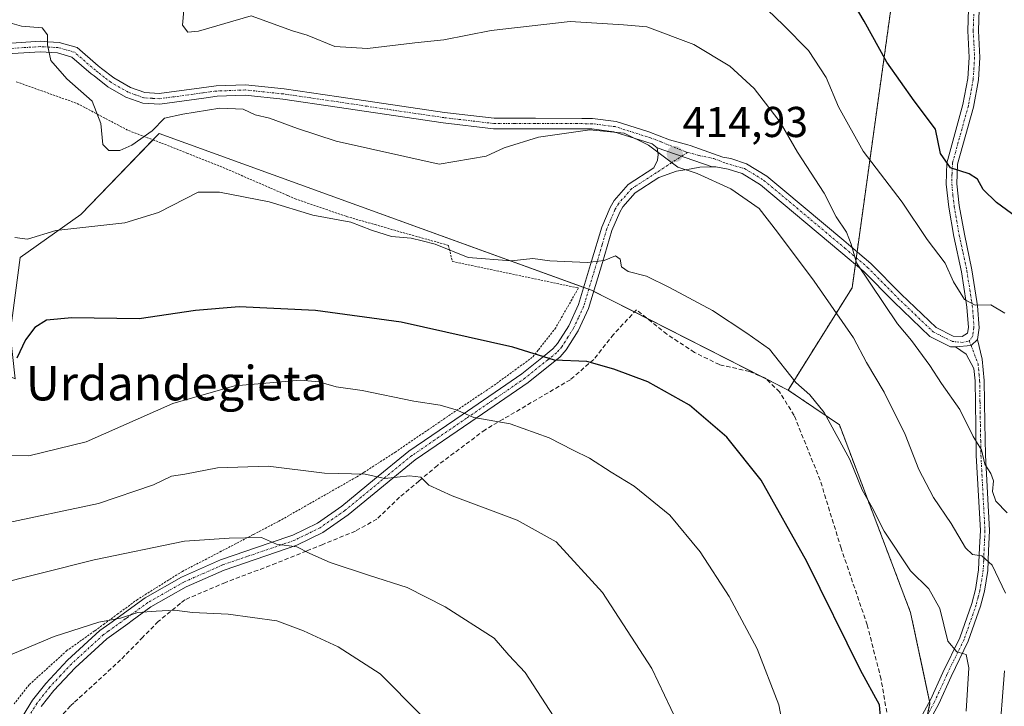
# Model space of a CAD drawing. Units: metres. Extents: x 626969 to 630376, y 4780512 to 4782890.
# Drawn here: x 628341 to 628570, y 4781741 to 4781900 of the extents above; entities that cross this region are included whole.
import ezdxf
from ezdxf.enums import TextEntityAlignment as Align

# ---------------------------------------------------------------- set-up
doc = ezdxf.new("R2010")
doc.units = ezdxf.units.M
doc.header["$MEASUREMENT"] = 0
for name, pattern in [('TRAZO_Y_PUNTO', [1, 0.5, -0.25, 0, -0.25]), ('TRAZOS', [0.75, 0.5, -0.25]), ('TRAZOSX2', [1.5, 1, -0.5])]:
    doc.linetypes.add(name, pattern=pattern)
for name, color, linetype, lineweight in [('Alambrada', 19, 'TRAZOS', 0), ('Arbolado forestal', 92, 'TRAZOS', 0), ('Arbolado forestal CxS', 92, 'Continuous', 0), ('Camino', 19, 'Continuous', 0), ('Camino Cxs', 19, 'Continuous', 0), ('Camino eje', 39, 'TRAZO_Y_PUNTO', 13), ('Carátula', 7, 'Continuous', 5), ('Curva de nivel maestra', 36, 'Continuous', 30), ('Curva de nivel normal', 36, 'Continuous', 0), ('Muro lineal', 1, 'TRAZOSX2', 13), ('Pastizal CxS', 92, 'Continuous', 0), ('Prado', 92, 'Continuous', 0), ('Prado CxS', 92, 'Continuous', 0), ('Punto de cota en terreno', 7, 'Continuous', 0), ('Rótulo de punto de cota en terreno', 19, 'Continuous', 0), ('Texto cartográfico', 19, 'Continuous', 0)]:
    doc.layers.add(name, color=color, linetype=linetype, lineweight=lineweight)
doc.styles.add('Arial', font='txt', dxfattribs={"height": 0.2})

# ---------------------------------------------------------------- blocks, each defined once
blk = doc.blocks.new('*U156')
at = {"layer": 'Arbolado forestal CxS', "color": 92, "linetype": 'Continuous', "lineweight": 0}
blk.add_polyline3d([(628540.59, 4781685.98, 427.79), (628552.6, 4781741.55, 422.7), (628548.1, 4781762.57, 421.58), (628531.58, 4781806.12, 419.39), (628519.69, 4781814.18, 420.5), (628534.53, 4781837.89, 412.38), (628546.85, 4781926.5, 393.56)], dxfattribs=at)
blk = doc.blocks.new('*U177')
at = {"layer": 'Curva de nivel normal', "color": 36, "linetype": 'Continuous', "lineweight": 0}
blk.add_polyline3d([(628570.55, 4781785.67, 410), (628567.9, 4781788.42, 410), (628567.09, 4781790.69, 410), (628567.35, 4781793.13, 410), (628566.74, 4781794.83, 410), (628565.31, 4781796.96, 410), (628564.58, 4781800.34, 410), (628562.62, 4781803.42, 410), (628559.51, 4781809.65, 410), (628555.25, 4781815.72, 410), (628552.57, 4781819.88, 410), (628548.29, 4781825.65, 410), (628545.07, 4781829.55, 410), (628535.52, 4781843.65, 410), (628534.34, 4781848.01, 410), (628533.2, 4781850.8, 410), (628530.8, 4781854.37, 410), (628528.08, 4781859.84, 410), (628521.82, 4781869.36, 410), (628517.84, 4781876.27, 410), (628511.81, 4781884.11, 410), (628506.12, 4781889.26, 410), (628497.8, 4781894.3, 410), (628486.9, 4781898.38, 410), (628481.45, 4781898.9, 410), (628469.08, 4781899.67, 410), (628450.75, 4781897.53, 410), (628439.75, 4781895.38, 410), (628433.08, 4781894.68, 410), (628422.08, 4781893.35, 410), (628414.49, 4781893.82, 410), (628408.07, 4781896.44, 410), (628404.66, 4781897.51, 410), (628395.11, 4781900.94, 410), (628382.88, 4781897.36, 410), (628380.41, 4781897.13, 410), (628379.15, 4781898.75, 410), (628379.48, 4781902.24, 410)], dxfattribs=at)
blk = doc.blocks.new('*U178')
at = {"layer": 'Curva de nivel normal', "color": 36, "linetype": 'Continuous', "lineweight": 0}
blk.add_polyline3d([(628519.96, 4781728.53, 430), (628517.49, 4781741.21, 430), (628512.48, 4781754.19, 430), (628505.99, 4781766.29, 430), (628499.28, 4781776.65, 430), (628492.2, 4781785.14, 430), (628483.93, 4781791.86, 430), (628478.64, 4781795.12, 430), (628473.56, 4781798.37, 430), (628469.76, 4781800.23, 430), (628464.25, 4781803.06, 430), (628455.16, 4781806.31, 430), (628446.78, 4781807.8, 430), (628442.62, 4781809.6, 430), (628438.92, 4781810.69, 430), (628432.81, 4781811.62, 430), (628420.81, 4781814.06, 430), (628414.76, 4781814.92, 430), (628410.77, 4781816.08, 430), (628406.53, 4781816.5, 430), (628400.3, 4781815.89, 430), (628391.18, 4781815.19, 430), (628376.93, 4781811.07, 430), (628356.76, 4781802.2, 430), (628343.49, 4781798.95, 430), (628333.09, 4781799.06, 430)], dxfattribs=at)
blk = doc.blocks.new('*U187')
at = {"layer": 'Curva de nivel normal', "color": 36, "linetype": 'Continuous', "lineweight": 0}
blk.add_polyline3d([(628514.87, 4781902.35, 405), (628518.64, 4781898.78, 405), (628524.42, 4781892.9, 405), (628528.5, 4781886.64, 405), (628531.4, 4781879.88, 405), (628537.09, 4781869.56, 405), (628546.14, 4781857.75, 405), (628551.94, 4781849.1, 405), (628556.11, 4781843.56, 405), (628558.05, 4781839.29, 405), (628560.58, 4781835.14, 405), (628563.09, 4781833.85, 405), (628566.71, 4781833.95, 405), (628569.95, 4781832.01, 405)], dxfattribs=at)
blk = doc.blocks.new('*U188')
at = {"layer": 'Curva de nivel normal', "color": 36, "linetype": 'Continuous', "lineweight": 0}
for points in [[(628568.59, 4781732.22, 415), (628569.86, 4781749.08, 415)], [(628570.14, 4781767.11, 415), (628567.06, 4781773.59, 415), (628564.66, 4781775.76, 415), (628562.46, 4781776.06, 415), (628560.86, 4781777.6, 415), (628557.55, 4781783.24, 415), (628553.44, 4781789.23, 415), (628549.98, 4781795.78, 415), (628546.88, 4781803.86, 415), (628541.98, 4781813.68, 415), (628537.89, 4781820.58, 415), (628534.82, 4781826.32, 415), (628525.72, 4781839.41, 415), (628517.25, 4781850.75, 415), (628512.98, 4781856.3, 415), (628506.39, 4781860.87, 415), (628498.55, 4781864.38, 415), (628494.1, 4781865.86, 415), (628487.31, 4781870.99, 415), (628481.66, 4781873.78, 415), (628473.64, 4781874.53, 415), (628461.75, 4781872.8, 415), (628453.75, 4781870.37, 415), (628449.58, 4781868.4, 415), (628438.71, 4781866.53, 415), (628414.8, 4781871.9, 415), (628405.82, 4781874.84, 415), (628399.32, 4781877.22, 415), (628395.98, 4781877.99, 415), (628393.24, 4781879.3, 415), (628387.78, 4781879.52, 415), (628379.25, 4781878.17, 415), (628374.95, 4781877.2, 415), (628372.07, 4781874.3, 415), (628367.41, 4781870.94, 415), (628364.59, 4781869.74, 415), (628362.08, 4781869.75, 415), (628360.65, 4781871.15, 415), (628360.16, 4781875.99, 415), (628358.14, 4781881.16, 415), (628352.28, 4781886.32, 415), (628348.61, 4781890.57, 415), (628347.77, 4781894.24, 415), (628347.82, 4781896.57, 415), (628346.55, 4781898.16, 415), (628341.8, 4781898.55, 415), (628336.93, 4781899.92, 415)]]:
    blk.add_polyline3d(points, dxfattribs=at)
blk = doc.blocks.new('*U190')
at = {"layer": 'Curva de nivel normal', "color": 36, "linetype": 'Continuous', "lineweight": 0}
blk.add_polyline3d([(628465.23, 4781738.57, 440), (628458.62, 4781748.68, 440), (628454.87, 4781752.67, 440), (628451.48, 4781756.62, 440), (628440.09, 4781763.89, 440), (628431.27, 4781768.4, 440), (628422.57, 4781771.14, 440), (628413.37, 4781774.21, 440), (628408.7, 4781776.26, 440), (628405.67, 4781777.82, 440), (628400.93, 4781778.41, 440), (628397.47, 4781779.95, 440), (628389.99, 4781779.8, 440), (628379.57, 4781779.14, 440), (628358.65, 4781774.8, 440), (628334.55, 4781768.8, 440)], dxfattribs=at)
blk = doc.blocks.new('*U198')
at = {"layer": 'Curva de nivel normal', "color": 36, "linetype": 'Continuous', "lineweight": 0}
blk.add_polyline3d([(628314.1, 4781737.5, 445), (628323.37, 4781744.21, 445), (628334.17, 4781750.7, 445), (628349.39, 4781757.01, 445), (628359.74, 4781760.35, 445), (628364.74, 4781761.29, 445), (628368.77, 4781762.62, 445), (628373.01, 4781762.9, 445), (628377.31, 4781763.12, 445), (628381.46, 4781762.61, 445), (628389.74, 4781762.24, 445), (628401.02, 4781760.68, 445), (628407.22, 4781758.32, 445), (628415.3, 4781754.64, 445), (628424.99, 4781748.34, 445), (628434.46, 4781738.88, 445)], dxfattribs=at)
blk = doc.blocks.new('*U202')
at = {"layer": 'Curva de nivel normal', "color": 36, "linetype": 'Continuous', "lineweight": 0}
blk.add_polyline3d([(628337, 4781783.09, 435), (628359.66, 4781787.84, 435), (628372.38, 4781792.16, 435), (628376.58, 4781794.2, 435), (628379.71, 4781794.7, 435), (628387.29, 4781796.15, 435), (628399.04, 4781796.49, 435), (628412.07, 4781794.92, 435), (628421.5, 4781794.67, 435), (628426.1, 4781793.69, 435), (628431.79, 4781794.29, 435), (628434.45, 4781793.94, 435), (628436.31, 4781792.15, 435), (628441.75, 4781789.66, 435), (628456.82, 4781783.98, 435), (628465.84, 4781778.97, 435), (628476.64, 4781767.2, 435), (628488.02, 4781749.59, 435), (628495.44, 4781734.14, 435)], dxfattribs=at)
blk = doc.blocks.new('*U219')
at = {"layer": 'Curva de nivel maestra', "color": 36, "linetype": 'Continuous', "lineweight": 30}
blk.add_polyline3d([(628541.29, 4781736.55, 425), (628540.88, 4781741.17, 425), (628536.46, 4781749.25, 425), (628523.99, 4781774.45, 425), (628513.46, 4781793.26, 425), (628505.47, 4781803.27, 425), (628496.82, 4781810.64, 425), (628487.15, 4781816.06, 425), (628479.22, 4781818.99, 425), (628472.94, 4781820.82, 425), (628465.49, 4781821.11, 425), (628455.78, 4781824.15, 425), (628429.92, 4781829.91, 425), (628409.98, 4781832.65, 425), (628392.3, 4781833.5, 425), (628382.18, 4781832.66, 425), (628369.1, 4781830.69, 425), (628353.43, 4781830.89, 425), (628347.59, 4781830.38, 425), (628344.86, 4781828.7, 425), (628342.73, 4781825.79, 425), (628340.73, 4781821.58, 425)], dxfattribs=at)
blk = doc.blocks.new('5PATER')
at = {"layer": 'Carátula', "linetype": 'Continuous', "lineweight": 5}
h = blk.add_hatch(color=250, dxfattribs=at)
edge = h.paths.add_edge_path()
edge.add_ellipse((0, 0.01), major_axis=(-1.33, -1.34), ratio=0.999422, start_angle=0, end_angle=360)

msp = doc.modelspace()

# ---------------------------------------------------------------- linework, layer by layer
at = {"layer": 'Alambrada', "color": 19, "linetype": 'TRAZOS', "lineweight": 0}
msp.add_polyline3d([(628340.57, 4781885.66, 427.62), (628354.67, 4781880.63, 426.05), (628366.6, 4781874.35, 429.88), (628374.23, 4781871.46, 430.81), (628380.15, 4781869.11, 426.67), (628387.9, 4781866.07, 422.02), (628403.6, 4781859.26, 424.39), (628405.26, 4781858.52, 423.1), (628417.21, 4781854.43, 431.4), (628423.81, 4781852.54, 425.86), (628430.28, 4781850.68, 422.86), (628440.87, 4781847.73, 424.99), (628441.05, 4781846.94, 425.49), (628441.75, 4781844.02, 426.26), (628471.03, 4781837.84, 421.65), (628465.74, 4781828.63, 427.17), (628461.64, 4781823.43, 425.98), (628460.32, 4781821.75, 426.9), (628451.21, 4781815.12, 430.37), (628442.51, 4781809.29, 431.66), (628441.92, 4781808.91, 431.55), (628428.62, 4781799.84, 434.71), (628421.28, 4781795.13, 440.07), (628419.51, 4781794, 439.98), (628401.39, 4781783.7, 442.7), (628395.55, 4781780.65, 441.46), (628388.14, 4781776.79, 442.98), (628379.12, 4781772.13, 444.85), (628368.71, 4781765.63, 446.23), (628364.23, 4781762.34, 447.58), (628361.05, 4781760, 450.8), (628358.74, 4781758.31, 451.1), (628352.32, 4781753.77, 455.97), (628343.55, 4781745.85, 457.58), (628340.1, 4781741.38, 459.25)], dxfattribs=at)
at = {"layer": 'Arbolado forestal', "color": 92, "linetype": 'TRAZOS', "lineweight": 0}
for points in [[(628519.69, 4781814.18, 420.5), (628534.53, 4781837.89, 412.38), (628535.29, 4781843.34, 410.15), (628535.49, 4781844.83, 409.9), (628535.69, 4781846.26, 409.74), (628546.85, 4781926.5, 393.56)], [(628552, 4781738.73, 422.91), (628552.6, 4781741.55, 422.7), (628552.51, 4781741.98, 422.71), (628548.1, 4781762.57, 421.58), (628531.58, 4781806.12, 419.39), (628519.69, 4781814.18, 420.5)]]:
    msp.add_polyline3d(points, dxfattribs=at)
at = {"layer": 'Camino', "color": 19, "linetype": 'Continuous', "lineweight": 0}
for points in [[(628338.33, 4781894.54, 415.69), (628346.15, 4781895.04, 415.03), (628347.87, 4781894.94, 414.88), (628350.52, 4781894.8, 414.62), (628354.69, 4781893.6, 414.35), (628359.53, 4781889.39, 413.96), (628360.33, 4781888.77, 413.9), (628363.17, 4781886.56, 413.67), (628367.05, 4781884.34, 413.49), (628370.41, 4781883.14, 413.51), (628373.76, 4781882.95, 413.53), (628383.58, 4781884.27, 413.38), (628386.95, 4781884.73, 413.38), (628393.79, 4781884.98, 413.25), (628402.72, 4781884.06, 412.87), (628415.4, 4781882.19, 412.46), (628439.94, 4781878.55, 413.14), (628451.43, 4781877.21, 413.79), (628461.02, 4781877.2, 414.48), (628471.77, 4781877.17, 414.69), (628474.27, 4781877.16, 414.75), (628479.78, 4781876.45, 414.67), (628487.37, 4781874.06, 414.68), (628492.12, 4781872.22, 414.66), (628496.39, 4781871.02, 414.42), (628496.94, 4781870.87, 414.37), (628504.52, 4781868.16, 413.83), (628506.37, 4781867.83, 413.73), (628510.06, 4781866.67, 413.44), (628514.75, 4781863.81, 412.93), (628518.46, 4781860.71, 412.48), (628532.61, 4781848.87, 410.02), (628533.73, 4781847.93, 410.01), (628538.91, 4781843.53, 409.24), (628545.94, 4781836.43, 408.33), (628554.03, 4781828.69, 406.89), (628558.01, 4781826.7, 406.48), (628560.09, 4781826.61, 406.19), (628561.32, 4781827.39, 405.88), (628561.52, 4781828.7, 405.65), (628561.18, 4781833.39, 404.98), (628561.01, 4781834.51, 404.83), (628559.9, 4781841.6, 403.91), (628558.14, 4781849.81, 402.81), (628556.94, 4781856.6, 401.76), (628556.37, 4781861.88, 400.68), (628556.5, 4781866.84, 399.59), (628556.72, 4781867.67, 399.44), (628560.26, 4781880.37, 397.57), (628561.36, 4781886.39, 396.93), (628561.67, 4781891.3, 396.4), (628561.35, 4781897.49, 395.68), (628561.63, 4781905.17, 395.01)], [(628564.12, 4781905.01, 395.25), (628563.84, 4781897.51, 395.73), (628564.17, 4781891.29, 396.36), (628563.83, 4781886.08, 397.02), (628562.69, 4781879.81, 397.6), (628558.99, 4781866.52, 399.65), (628558.87, 4781861.98, 400.54), (628559.4, 4781856.95, 401.35), (628560.58, 4781850.29, 402.32), (628562.35, 4781842.06, 403.27), (628563.5, 4781834.72, 404.64), (628563.66, 4781833.67, 404.85), (628564.03, 4781828.6, 405.65), (628563.61, 4781825.88, 406.06)], [(628489.27, 4781870.33, 415.03), (628488.13, 4781871.27, 415.05), (628486.64, 4781871.72, 415.11), (628479.25, 4781874.05, 414.95), (628474.11, 4781874.71, 414.96), (628469.52, 4781874.73, 414.86), (628461.02, 4781874.76, 414.61), (628451.28, 4781874.76, 413.91), (628439.61, 4781876.12, 413.47), (628415.05, 4781879.77, 413.03), (628402.41, 4781881.63, 413.4), (628393.71, 4781882.53, 413.7), (628387.16, 4781882.29, 414.06), (628384.1, 4781881.88, 414.04), (628373.86, 4781880.5, 413.9), (628369.92, 4781880.71, 413.62), (628366.02, 4781882.11, 413.46), (628361.8, 4781884.52, 413.76), (628358.61, 4781887.01, 414.1), (628357.98, 4781887.5, 414.14), (628353.49, 4781891.4, 414.45), (628350.11, 4781892.37, 414.69), (628346.16, 4781892.59, 415.11), (628338.41, 4781892.1, 416.09)], [(628338.87, 4781733.33, 449.74), (628344.3, 4781742.25, 448.42), (628347.41, 4781746.13, 447.76), (628352.47, 4781751.54, 446.87), (628359.97, 4781758.39, 445.34), (628362.3, 4781760.07, 445.12), (628370.45, 4781765.97, 444.04), (628378.89, 4781770.76, 442.89), (628387.93, 4781774.77, 441.72), (628399.52, 4781778.73, 439.94), (628404.72, 4781780.51, 439.32), (628410.44, 4781783.34, 437.83), (628416.08, 4781787.25, 436.68), (628423.68, 4781793.48, 435.18), (628431.64, 4781799.99, 432.87), (628444, 4781808.44, 430.11), (628457.85, 4781817.9, 426.49), (628462.92, 4781821.99, 424.98), (628465.06, 4781823.71, 424.24), (628466.2, 4781824.97, 423.84), (628468.77, 4781829.1, 422.82), (628471.06, 4781833.99, 421.61), (628474.07, 4781844.04, 419.82), (628476.44, 4781851.98, 418.44), (628478.35, 4781856.53, 417.63), (628479.29, 4781858.12, 417.32), (628482.57, 4781861.83, 416.75), (628488.53, 4781865.68, 415.63), (628489.37, 4781867.49, 415.32), (628489.54, 4781868.81, 415.15), (628489.27, 4781870.33, 415.03)], [(628489.27, 4781870.33, 415.03), (628502.06, 4781865.9, 414.28)], [(628489.27, 4781870.33, 415.03), (628502.06, 4781865.9, 414.28)], [(628502.06, 4781865.9, 414.28), (628499.18, 4781865.85, 414.64), (628497.19, 4781865.51, 414.98), (628493.79, 4781864.94, 415.28), (628489.64, 4781863.43, 415.75), (628484.21, 4781859.92, 416.97), (628481.32, 4781856.65, 417.49), (628480.59, 4781855.41, 417.75), (628478.79, 4781851.14, 418.58), (628476.58, 4781843.75, 419.9), (628473.39, 4781833.1, 421.84), (628470.97, 4781827.91, 422.93), (628468.2, 4781823.47, 424.08), (628466.77, 4781821.89, 424.65), (628459.34, 4781815.9, 427.05), (628446.05, 4781806.81, 430.34), (628433.13, 4781797.99, 433.4), (628425.81, 4781792, 435.37), (628417.58, 4781785.26, 437.1), (628411.71, 4781781.18, 438.4), (628405.68, 4781778.21, 439.9), (628388.84, 4781772.44, 442.38), (628380.01, 4781768.53, 443.56), (628371.8, 4781763.87, 444.72), (628367.44, 4781760.71, 445.6), (628366.44, 4781759.99, 445.86), (628361.54, 4781756.45, 446), (628354.22, 4781749.76, 447.42), (628349.29, 4781744.5, 448.32), (628346.35, 4781740.81, 448.89)], [(628558.5, 4781824.18, 406.89), (628557.37, 4781824.23, 407.08), (628552.57, 4781826.63, 407.85), (628544.19, 4781834.66, 409.1), (628537.22, 4781841.7, 409.93), (628531.94, 4781846.18, 410.91), (628513.29, 4781861.78, 413.43), (628509.02, 4781864.38, 413.56), (628505.78, 4781865.41, 413.95), (628502.9, 4781865.92, 414.19), (628502.06, 4781865.9, 414.28)], [(628563.61, 4781825.88, 406.06), (628564.74, 4781821.34, 406.91), (628565.2, 4781816.42, 407.83), (628565.36, 4781806.46, 409.26), (628565.49, 4781799.08, 410.05), (628566.43, 4781781.58, 413.42), (628566.22, 4781776.87, 414.48), (628566.02, 4781772.3, 415.57), (628565.23, 4781767.52, 416.66), (628564.36, 4781764.09, 417.58), (628561.5, 4781755.91, 419.36), (628557.51, 4781747.78, 420.67), (628554.62, 4781741.38, 422.21), (628552.37, 4781737.16, 423.08)], [(628558.5, 4781824.18, 406.89), (628562.13, 4781824.5, 406.29), (628563.61, 4781825.88, 406.06)], [(628558.5, 4781824.18, 406.89), (628562.13, 4781824.5, 406.29), (628563.61, 4781825.88, 406.06)], [(628550.43, 4781738.07, 423.19), (628552.7, 4781742.33, 422.64), (628555.57, 4781748.69, 421.13), (628559.52, 4781756.73, 419.42), (628562.31, 4781764.71, 417.76), (628563.14, 4781767.96, 417.04), (628563.89, 4781772.52, 415.8), (628564.12, 4781777.66, 414.48), (628564.29, 4781781.57, 413.73), (628563.35, 4781799, 410.59), (628563.24, 4781805.77, 409.53), (628563.06, 4781816.31, 408.25), (628562.8, 4781819.17, 407.77), (628561.02, 4781822.5, 406.9), (628558.5, 4781824.18, 406.89)]]:
    msp.add_polyline3d(points, dxfattribs=at)
at = {"layer": 'Camino Cxs', "color": 19, "linetype": 'Continuous', "lineweight": 0}
for points in [[(628338.33, 4781894.54, 415.69), (628346.15, 4781895.04, 415.03), (628347.87, 4781894.94, 414.88), (628350.52, 4781894.8, 414.62), (628354.69, 4781893.6, 414.35), (628359.53, 4781889.39, 413.96), (628360.33, 4781888.77, 413.9), (628363.17, 4781886.56, 413.67), (628367.05, 4781884.34, 413.49), (628370.41, 4781883.14, 413.51), (628373.76, 4781882.95, 413.53), (628383.58, 4781884.27, 413.38), (628386.95, 4781884.73, 413.38), (628393.79, 4781884.98, 413.25), (628402.72, 4781884.06, 412.87), (628415.4, 4781882.19, 412.46), (628439.94, 4781878.55, 413.14), (628451.43, 4781877.21, 413.79), (628461.02, 4781877.2, 414.48), (628471.77, 4781877.17, 414.69), (628474.27, 4781877.16, 414.75), (628479.78, 4781876.45, 414.67), (628487.37, 4781874.06, 414.68), (628492.12, 4781872.22, 414.66), (628496.39, 4781871.02, 414.42), (628496.94, 4781870.87, 414.37), (628504.52, 4781868.16, 413.83), (628506.37, 4781867.83, 413.73), (628510.06, 4781866.67, 413.44), (628514.75, 4781863.81, 412.93), (628518.46, 4781860.71, 412.48), (628532.61, 4781848.87, 410.02), (628533.73, 4781847.93, 410.01), (628538.91, 4781843.53, 409.24), (628545.94, 4781836.43, 408.33), (628554.03, 4781828.69, 406.89), (628558.01, 4781826.7, 406.48), (628560.09, 4781826.61, 406.19), (628561.32, 4781827.39, 405.88), (628561.52, 4781828.7, 405.65), (628561.18, 4781833.39, 404.98), (628561.01, 4781834.51, 404.83), (628559.9, 4781841.6, 403.91), (628558.14, 4781849.81, 402.81), (628556.94, 4781856.6, 401.76), (628556.37, 4781861.88, 400.68), (628556.5, 4781866.84, 399.59), (628556.72, 4781867.67, 399.44), (628560.26, 4781880.37, 397.57), (628561.36, 4781886.39, 396.93), (628561.67, 4781891.3, 396.4), (628561.35, 4781897.49, 395.68), (628561.63, 4781905.17, 395.01)], [(628564.12, 4781905.01, 395.25), (628563.84, 4781897.51, 395.73), (628564.17, 4781891.29, 396.36), (628563.83, 4781886.08, 397.02), (628562.69, 4781879.81, 397.6), (628558.99, 4781866.52, 399.65), (628558.87, 4781861.98, 400.54), (628559.4, 4781856.95, 401.35), (628560.58, 4781850.29, 402.32), (628562.35, 4781842.06, 403.27), (628563.5, 4781834.72, 404.64), (628563.66, 4781833.67, 404.85), (628564.03, 4781828.6, 405.65), (628563.61, 4781825.88, 406.06), (628562.13, 4781824.5, 406.29), (628558.5, 4781824.18, 406.89), (628557.37, 4781824.23, 407.08), (628552.57, 4781826.63, 407.85), (628544.19, 4781834.66, 409.1), (628537.22, 4781841.7, 409.93), (628531.94, 4781846.18, 410.91), (628513.29, 4781861.78, 413.43), (628509.02, 4781864.38, 413.56), (628505.78, 4781865.41, 413.95), (628502.9, 4781865.92, 414.19), (628502.06, 4781865.9, 414.28), (628489.27, 4781870.33, 415.03), (628488.13, 4781871.27, 415.05), (628486.64, 4781871.72, 415.11), (628479.25, 4781874.05, 414.95), (628474.11, 4781874.71, 414.96), (628469.52, 4781874.73, 414.86), (628461.02, 4781874.76, 414.61), (628451.28, 4781874.76, 413.91), (628439.61, 4781876.12, 413.47), (628415.05, 4781879.77, 413.03), (628402.41, 4781881.63, 413.4), (628393.71, 4781882.53, 413.7), (628387.16, 4781882.29, 414.06), (628384.1, 4781881.88, 414.04), (628373.86, 4781880.5, 413.9), (628369.92, 4781880.71, 413.62), (628366.02, 4781882.11, 413.46), (628361.8, 4781884.52, 413.76), (628358.61, 4781887.01, 414.1), (628357.98, 4781887.5, 414.14), (628353.49, 4781891.4, 414.45), (628350.11, 4781892.37, 414.69), (628346.16, 4781892.59, 415.11), (628338.41, 4781892.1, 416.09)], [(628338.87, 4781733.33, 449.74), (628344.3, 4781742.25, 448.42), (628347.41, 4781746.13, 447.76), (628352.47, 4781751.54, 446.87), (628359.97, 4781758.39, 445.34), (628362.3, 4781760.07, 445.12), (628370.45, 4781765.97, 444.04), (628378.89, 4781770.76, 442.89), (628387.93, 4781774.77, 441.72), (628399.52, 4781778.73, 439.94), (628404.72, 4781780.51, 439.32), (628410.44, 4781783.34, 437.83), (628416.08, 4781787.25, 436.68), (628423.68, 4781793.48, 435.18), (628431.64, 4781799.99, 432.87), (628444, 4781808.44, 430.11), (628457.85, 4781817.9, 426.49), (628462.92, 4781821.99, 424.98), (628465.06, 4781823.71, 424.24), (628466.2, 4781824.97, 423.84), (628468.77, 4781829.1, 422.82), (628471.06, 4781833.99, 421.61), (628474.07, 4781844.04, 419.82), (628476.44, 4781851.98, 418.44), (628478.35, 4781856.53, 417.63), (628479.29, 4781858.12, 417.32), (628482.57, 4781861.83, 416.75), (628488.53, 4781865.68, 415.63), (628489.37, 4781867.49, 415.32), (628489.54, 4781868.81, 415.15), (628489.27, 4781870.33, 415.03), (628502.06, 4781865.9, 414.28), (628502.06, 4781865.9, 414.28), (628499.18, 4781865.85, 414.64), (628497.19, 4781865.51, 414.98), (628493.79, 4781864.94, 415.28), (628489.64, 4781863.43, 415.75), (628484.21, 4781859.92, 416.97), (628481.32, 4781856.65, 417.49), (628480.59, 4781855.41, 417.75), (628478.79, 4781851.14, 418.58), (628476.58, 4781843.75, 419.9), (628473.39, 4781833.1, 421.84), (628470.97, 4781827.91, 422.93), (628468.2, 4781823.47, 424.08), (628466.77, 4781821.89, 424.65), (628459.34, 4781815.9, 427.05), (628446.05, 4781806.81, 430.34), (628433.13, 4781797.99, 433.4), (628425.81, 4781792, 435.37), (628417.58, 4781785.26, 437.1), (628411.71, 4781781.18, 438.4), (628405.68, 4781778.21, 439.9), (628388.84, 4781772.44, 442.38), (628380.01, 4781768.53, 443.56), (628371.8, 4781763.87, 444.72), (628367.44, 4781760.71, 445.6), (628366.44, 4781759.99, 445.86), (628361.54, 4781756.45, 446), (628354.22, 4781749.76, 447.42), (628349.29, 4781744.5, 448.32), (628346.35, 4781740.81, 448.89)], [(628550.43, 4781738.07, 423.19), (628552.7, 4781742.33, 422.64), (628555.57, 4781748.69, 421.13), (628559.52, 4781756.73, 419.42), (628562.31, 4781764.71, 417.76), (628563.14, 4781767.96, 417.04), (628563.89, 4781772.52, 415.8), (628564.12, 4781777.66, 414.48), (628564.29, 4781781.57, 413.73), (628563.35, 4781799, 410.59), (628563.24, 4781805.77, 409.53), (628563.06, 4781816.31, 408.25), (628562.8, 4781819.17, 407.77), (628561.02, 4781822.5, 406.9), (628558.5, 4781824.18, 406.89), (628558.5, 4781824.18, 406.89), (628562.13, 4781824.5, 406.29), (628563.61, 4781825.88, 406.06), (628564.74, 4781821.34, 406.91), (628565.2, 4781816.42, 407.83), (628565.36, 4781806.46, 409.26), (628565.49, 4781799.08, 410.05), (628566.43, 4781781.58, 413.42), (628566.22, 4781776.87, 414.48), (628566.02, 4781772.3, 415.57), (628565.23, 4781767.52, 416.66), (628564.36, 4781764.09, 417.58), (628561.5, 4781755.91, 419.36), (628557.51, 4781747.78, 420.67), (628554.62, 4781741.38, 422.21), (628552.37, 4781737.16, 423.08)]]:
    msp.add_polyline3d(points, dxfattribs=at)
at = {"layer": 'Camino eje', "color": 39, "linetype": 'TRAZO_Y_PUNTO', "lineweight": 13}
for points in [[(628562.77, 4781901.34, 395.4), (628562.63, 4781897.5, 395.7), (628562.79, 4781894.41, 396.01), (628562.96, 4781891.3, 396.38), (628562.8, 4781888.84, 396.69), (628562.63, 4781886.24, 396.96), (628562.06, 4781883.1, 397.21), (628561.51, 4781880.09, 397.48), (628559.74, 4781873.74, 398.57), (628557.84, 4781866.9, 399.58), (628557.71, 4781864.18, 400.09), (628557.66, 4781861.93, 400.58), (628557.94, 4781859.29, 401.16), (628558.21, 4781856.78, 401.55), (628559.4, 4781850.05, 402.56), (628560.28, 4781845.95, 403.07), (628561.16, 4781841.83, 403.43), (628562.29, 4781834.62, 404.64), (628562.42, 4781833.79, 404.8), (628562.63, 4781831.19, 405.24), (628562.81, 4781828.65, 405.65), (628562.5, 4781826.64, 405.96), (628561.72, 4781825.54, 406.13)], [(628496.34, 4781869.29, 414.37), (628495.77, 4781869.46, 414.43), (628490.13, 4781871.75, 414.82), (628487.75, 4781872.67, 414.88), (628487.01, 4781872.89, 414.88), (628479.52, 4781875.25, 414.82), (628474.19, 4781875.94, 414.85), (628470.65, 4781875.95, 414.78), (628465.27, 4781875.97, 414.65), (628461.02, 4781875.98, 414.55), (628456.23, 4781875.99, 414.21), (628451.36, 4781875.99, 413.85), (628439.78, 4781877.34, 413.3), (628427.5, 4781879.16, 412.7), (628415.23, 4781880.98, 412.75), (628408.91, 4781881.91, 412.81), (628402.57, 4781882.85, 413.14), (628393.75, 4781883.76, 413.43), (628387.06, 4781883.51, 413.61), (628385.53, 4781883.31, 413.66), (628383.84, 4781883.08, 413.67), (628373.81, 4781881.73, 413.72), (628372.14, 4781881.82, 413.67), (628370.17, 4781881.93, 413.58), (628368.22, 4781882.63, 413.5), (628366.54, 4781883.23, 413.53), (628362.49, 4781885.54, 413.72), (628361.07, 4781886.65, 413.84), (628359.47, 4781887.89, 413.99), (628358.91, 4781888.32, 414.02), (628356.51, 4781890.4, 414.23), (628354.09, 4781892.5, 414.39), (628350.32, 4781893.59, 414.61), (628349.5, 4781893.63, 414.7), (628348.18, 4781893.7, 414.84), (628347.02, 4781893.77, 414.96), (628346.16, 4781893.82, 415.05), (628342.25, 4781893.57, 415.44), (628338.37, 4781893.32, 415.84)], [(628496.34, 4781869.29, 414.37), (628489.09, 4781864.56, 415.67), (628483.39, 4781860.88, 416.84), (628480.31, 4781857.39, 417.4), (628479.47, 4781855.97, 417.69), (628478.52, 4781853.7, 418.11), (628477.62, 4781851.56, 418.5), (628476.51, 4781847.87, 419.12), (628475.33, 4781843.9, 419.86), (628472.23, 4781833.55, 421.7), (628471.02, 4781830.95, 422.25), (628469.87, 4781828.51, 422.87), (628468.59, 4781826.44, 423.42), (628467.2, 4781824.22, 423.93), (628465.92, 4781822.8, 424.4), (628463.95, 4781821.22, 425.1), (628458.6, 4781816.9, 426.75), (628451.95, 4781812.36, 428.43), (628445.03, 4781807.63, 430.2), (628438.57, 4781803.22, 431.71), (628432.39, 4781798.99, 433.09), (628424.75, 4781792.74, 435.26), (628420.63, 4781789.37, 436.05), (628416.83, 4781786.26, 436.87), (628414.01, 4781784.3, 437.39), (628411.08, 4781782.26, 438.09), (628408.06, 4781780.78, 439.03), (628405.2, 4781779.36, 439.62), (628394.18, 4781775.59, 441.17), (628388.39, 4781773.61, 442.08), (628383.97, 4781771.65, 442.78), (628379.45, 4781769.65, 443.24), (628371.13, 4781764.92, 444.39), (628366.34, 4781761.45, 445.31), (628365.84, 4781761.09, 445.36), (628361.92, 4781758.26, 445.53), (628360.76, 4781757.42, 445.67), (628353.35, 4781750.65, 447.14), (628350.82, 4781747.95, 447.59), (628348.35, 4781745.32, 448.02), (628346.88, 4781743.47, 448.21), (628345.33, 4781741.53, 448.63), (628342.61, 4781737.07, 449.31)], [(628496.34, 4781869.29, 414.37), (628499.01, 4781868.54, 414.15), (628502.47, 4781867.84, 414), (628505.19, 4781866.79, 413.9), (628509.58, 4781865.53, 413.48), (628514.06, 4781862.8, 413.13), (628518.24, 4781859.3, 412.63), (628532.87, 4781847.06, 410.39), (628538.1, 4781842.62, 409.51), (628545.1, 4781835.55, 408.63), (628549.15, 4781831.68, 407.94), (628553.34, 4781827.66, 407.31), (628557.73, 4781825.47, 406.77), (628559.92, 4781825.22, 406.45), (628561.72, 4781825.54, 406.13)], [(628561.72, 4781825.54, 406.13), (628562.13, 4781824.5, 406.29), (628563.77, 4781820.26, 407.3), (628564, 4781817.8, 407.84), (628564.13, 4781816.37, 408.04), (628564.21, 4781811.39, 408.72), (628564.3, 4781806.12, 409.4), (628564.37, 4781802.43, 409.94), (628564.42, 4781799.04, 410.32), (628565.36, 4781781.58, 413.58), (628565.28, 4781779.62, 413.95), (628565.06, 4781774.7, 415.15), (628564.96, 4781772.41, 415.69), (628564.19, 4781767.74, 416.85), (628563.77, 4781766.12, 417.26), (628563.34, 4781764.4, 417.67), (628560.51, 4781756.32, 419.38), (628558.25, 4781751.72, 420.13), (628556.54, 4781748.24, 420.84), (628553.66, 4781741.86, 422.41), (628551.4, 4781737.62, 423.15)]]:
    msp.add_polyline3d(points, dxfattribs=at)
at = {"layer": 'Curva de nivel maestra', "color": 36, "linetype": 'Continuous', "lineweight": 30}
msp.add_polyline3d([(628575.83, 4781851.91, 400), (628568.03, 4781857.63, 400), (628564.91, 4781860.66, 400), (628563.63, 4781863.1, 400), (628561.68, 4781864.28, 400), (628557.36, 4781865.69, 400), (628555.06, 4781869.05, 400), (628553.9, 4781874.66, 400), (628548.93, 4781881.26, 400), (628542.55, 4781890.24, 400), (628537.36, 4781899.68, 400), (628530.58, 4781911.16, 400)], dxfattribs=at)
at = {"layer": 'Curva de nivel normal', "color": 36, "linetype": 'Continuous', "lineweight": 0}
msp.add_polyline3d([(628340.26, 4781849.54, 420), (628343.16, 4781849.15, 420), (628349.76, 4781851.2, 420), (628365.74, 4781852.98, 420), (628373.57, 4781855.37, 420), (628382.74, 4781860.08, 420), (628387.74, 4781860.04, 420), (628399.22, 4781857.83, 420), (628409.37, 4781854.7, 420), (628418.21, 4781853.1, 420), (628423.01, 4781851.26, 420), (628427.67, 4781849.76, 420), (628432.23, 4781849.39, 420), (628434.75, 4781848.78, 420), (628437.75, 4781848.03, 420), (628445.42, 4781844.94, 420), (628455.42, 4781844.11, 420), (628460.42, 4781844.65, 420), (628464.42, 4781844.17, 420), (628473.08, 4781843.78, 420), (628476.96, 4781844.24, 420), (628479.61, 4781845.33, 420), (628480.73, 4781844.52, 420), (628481.02, 4781842.76, 420), (628482.53, 4781841.66, 420), (628486.8, 4781840.61, 420), (628492.14, 4781837.94, 420), (628502.16, 4781832.63, 420), (628510.11, 4781827.36, 420), (628515.36, 4781823.64, 420), (628521.5, 4781815.89, 420), (628524.75, 4781813.1, 420), (628528.02, 4781808.96, 420), (628533.97, 4781798.1, 420), (628536.89, 4781791.02, 420), (628539.15, 4781786.94, 420), (628541.96, 4781781.44, 420), (628548.08, 4781772.28, 420), (628552.32, 4781768.08, 420), (628554.89, 4781763.49, 420), (628556.73, 4781755.95, 420), (628558.82, 4781753.5, 420), (628560.96, 4781752.89, 420), (628561.65, 4781749.77, 420), (628560.96, 4781739.75, 420)], dxfattribs=at)
at = {"layer": 'Muro lineal', "color": 1, "linetype": 'TRAZOSX2', "lineweight": 13}
msp.add_polyline3d([(628542.57, 4781739.46, 425.07), (628541.24, 4781747.15, 425.24), (628538.03, 4781759.72, 424.78), (628531.97, 4781777.52, 423.39), (628527.12, 4781793.26, 427.46), (628521.06, 4781808.3, 424.74), (628517.69, 4781813.76, 428.45), (628514.42, 4781816.91, 426.69), (628510.69, 4781818.49, 425.25), (628503.72, 4781820.07, 427.38), (628497.94, 4781822.92, 428.43), (628491.53, 4781827.14, 427.88), (628484.48, 4781832.79, 423.32), (628479.16, 4781827.06, 428.82), (628474.56, 4781821.29, 430.44), (628469.14, 4781816.57, 435), (628453.57, 4781807.44, 436.05), (628449.37, 4781804.98, 435.13), (628438.28, 4781796.67, 437.7), (628434.04, 4781793.11, 437.45), (628429.51, 4781789.3, 438.75), (628424.25, 4781784.25, 441.3), (628419.26, 4781781.48, 445.22), (628411.68, 4781778.38, 443.4), (628407.92, 4781776.85, 440.32), (628400.87, 4781774.01, 444.93), (628389.1, 4781769.56, 444.11), (628379.67, 4781765.55, 450.14), (628378.67, 4781764.73, 448.47), (628373.51, 4781760.51, 446.35), (628369.94, 4781756.88, 448.84), (628364.78, 4781751.6, 455.91), (628353.94, 4781741.67, 454.1), (628353.14, 4781740.93, 455.2), (628347.38, 4781734.57, 457.91)], dxfattribs=at)
at = {"layer": 'Pastizal CxS', "color": 92, "linetype": 'Continuous', "lineweight": 0}
for points in [[(628546.85, 4781926.5, 393.56), (628534.53, 4781837.89, 412.38), (628519.69, 4781814.18, 420.5), (628519.69, 4781814.18, 420.5), (628474.09, 4781837.3, 421.03), (628419.56, 4781857.07, 418.52), (628373.74, 4781873.69, 415.48), (628355.55, 4781854.91, 419.12), (628341.46, 4781844.93, 420.64), (628339.12, 4781827.33, 424.02), (628340.29, 4781816.77, 425.93), (628323.27, 4781824.4, 424.55), (628309.77, 4781841.41, 424.63), (628310.95, 4781851.98, 423.25), (628306.48, 4781886.75, 421.01), (628282.44, 4781895.49, 423.62), (628294.52, 4781901.86, 420.68)], [(628519.69, 4781814.18, 420.5), (628534.53, 4781837.89, 412.38), (628535.29, 4781843.34, 410.15), (628535.49, 4781844.83, 409.9), (628535.69, 4781846.26, 409.74), (628546.85, 4781926.5, 393.56)], [(628282.44, 4781895.49, 423.62), (628306.48, 4781886.75, 421.01), (628310.95, 4781851.98, 423.25), (628309.77, 4781841.41, 424.63), (628317.48, 4781831.7, 424.29), (628323.27, 4781824.4, 424.55), (628340.29, 4781816.77, 425.93), (628339.12, 4781827.33, 424.02), (628341.46, 4781844.93, 420.64), (628355.55, 4781854.91, 419.12), (628372.29, 4781872.19, 415.55), (628373.74, 4781873.69, 415.48), (628419.56, 4781857.07, 418.52), (628472.25, 4781837.97, 420.94), (628473.42, 4781837.54, 420.99), (628474.08, 4781837.3, 421.03), (628474.57, 4781837.06, 421.08), (628484, 4781832.28, 421.92), (628487.05, 4781830.73, 421.77), (628513.68, 4781817.22, 421.16), (628514.55, 4781816.78, 421.1), (628519.69, 4781814.18, 420.5)]]:
    msp.add_polyline3d(points, dxfattribs=at)
at = {"layer": 'Prado', "color": 92, "linetype": 'Continuous', "lineweight": 0}
for points in [[(628282.44, 4781895.49, 423.62), (628306.48, 4781886.75, 421.01), (628310.95, 4781851.98, 423.25), (628309.77, 4781841.41, 424.63), (628317.48, 4781831.7, 424.29), (628323.27, 4781824.4, 424.55), (628340.29, 4781816.77, 425.93), (628339.12, 4781827.33, 424.02), (628341.46, 4781844.93, 420.64), (628355.55, 4781854.91, 419.12), (628372.29, 4781872.19, 415.55), (628373.74, 4781873.69, 415.48), (628419.56, 4781857.07, 418.52), (628472.25, 4781837.97, 420.94), (628473.42, 4781837.54, 420.99), (628474.08, 4781837.3, 421.03), (628474.57, 4781837.06, 421.08), (628484, 4781832.28, 421.92), (628487.05, 4781830.73, 421.77), (628513.68, 4781817.22, 421.16), (628514.55, 4781816.78, 421.1), (628519.69, 4781814.18, 420.5)], [(628552, 4781738.73, 422.91), (628552.6, 4781741.55, 422.7), (628552.51, 4781741.98, 422.71), (628548.1, 4781762.57, 421.58), (628531.58, 4781806.12, 419.39), (628519.69, 4781814.18, 420.5)]]:
    msp.add_polyline3d(points, dxfattribs=at)
at = {"layer": 'Prado CxS', "color": 92, "linetype": 'Continuous', "lineweight": 0}
msp.add_polyline3d([(628339.12, 4781827.33, 424.02), (628341.46, 4781844.93, 420.64), (628355.55, 4781854.91, 419.12), (628373.74, 4781873.69, 415.48), (628419.56, 4781857.07, 418.52), (628474.09, 4781837.3, 421.03), (628519.69, 4781814.18, 420.5), (628531.58, 4781806.12, 419.39), (628548.1, 4781762.57, 421.58), (628552.6, 4781741.55, 422.7), (628540.59, 4781685.98, 427.79)], dxfattribs=at)

# ---------------------------------------------------------------- block references
at = {"layer": 'Arbolado forestal CxS', "color": 92, "linetype": 'Continuous', "lineweight": 0}
msp.add_blockref('*U156', (0, 0), dxfattribs=at)
at = {"layer": 'Curva de nivel maestra', "color": 36, "linetype": 'Continuous', "lineweight": 30}
msp.add_blockref('*U219', (0, 0), dxfattribs=at)
at = {"layer": 'Curva de nivel normal', "color": 36, "linetype": 'Continuous', "lineweight": 0}
for name in ['*U198', '*U190', '*U202', '*U178', '*U177', '*U187', '*U188']:
    msp.add_blockref(name, (0, 0), dxfattribs=at)
at = {"layer": 'Punto de cota en terreno', "linetype": 'Continuous', "lineweight": 0}
msp.add_blockref('5PATER', (628493.4, 4781868.89, 414.93), dxfattribs=at)

# ---------------------------------------------------------------- texts
at = {"layer": 'Rótulo de punto de cota en terreno', "color": 19, "linetype": 'Continuous', "lineweight": 0, "style": 'Arial'}
msp.add_text('414,93', height=7, dxfattribs=at).set_placement((628495.16, 4781870.65), align=Align.BOTTOM_LEFT)
at = {"layer": 'Texto cartográfico', "color": 19, "linetype": 'Continuous', "lineweight": 0, "style": 'Arial'}
msp.add_text('Urdandegieta', height=8, dxfattribs=at).set_placement((628377.76, 4781815.78), align=Align.MIDDLE_CENTER)

doc.saveas('drawing.dxf')
